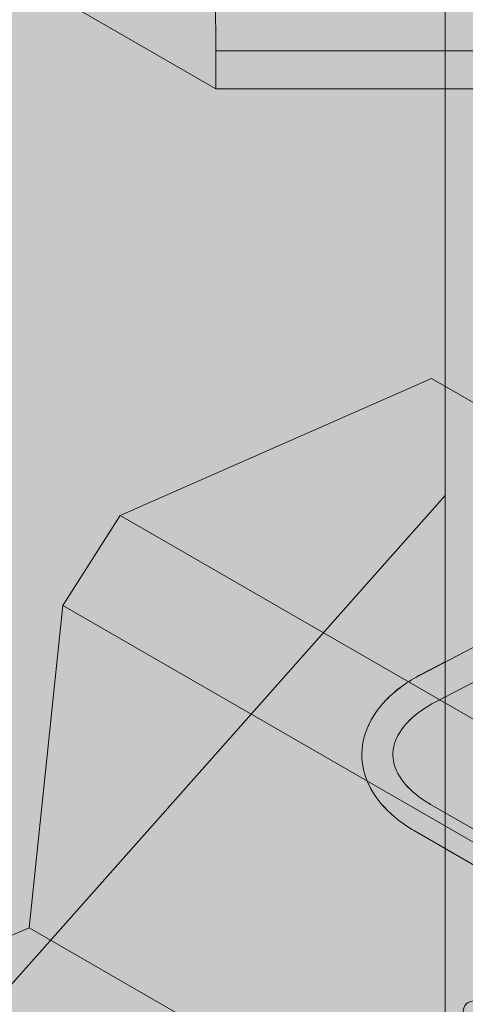
# Model space of a CAD drawing. Units: inches. Extents: x 0 to 779, y 0 to 560.
# Drawn here: x 68 to 75, y 443 to 459 of the extents above; entities that cross this region are included whole.
import ezdxf

# ---------------------------------------------------------------- set-up
doc = ezdxf.new("R2010")
doc.units = ezdxf.units.IN
doc.header["$MEASUREMENT"] = 0
doc.layers.add('Blocks', color=7, linetype='Continuous', lineweight=18, plot=False)
doc.layers.add('Notes', color=7, linetype='Continuous', lineweight=25)
doc.layers.add('Shading', color=7, linetype='Continuous', lineweight=13)
doc.layers.add('Reinforcing Steel', color=7, linetype='Continuous')
doc.styles.add('Arial', font='arial.ttf')
doc.dimstyles.get("Standard").update_dxf_attribs({"dimtxt": 2, "dimasz": 2, "dimexe": 1, "dimexo": 2, "dimgap": 1, "dimtad": 0, "dimtih": 1, "dimtoh": 1, "dimdec": 1, "dimzin": 0, "dimdsep": 46, "dimtxsty": 'Arial', "dimcen": 0.09, "dimadec": 0, "dimazin": 0, "dimtfac": 1, "dimtdec": 1, "dimtofl": 0, "dimtmove": 0, "dimatfit": 3, "dimfxl": 1, "dimtolj": 1, "dimtzin": 0, "dimarcsym": 1})

# ---------------------------------------------------------------- blocks, each defined once
blk = doc.blocks.new('resteel96a2')
at = {"color": 0, "linetype": 'Continuous', "lineweight": 0, "extrusion": (5.55112e-16, 0.816497, 0.57735)}
for p, q in [((24.761, 48.717), (-35.866, 17.175)), ((24.991, 48.273), (-35.635, 16.731)), ((-39.181, 27.233), (-39.236, 40.775)), ((-35.482, 9.199), (-35.482, 35.327)), ((-39.182, 26.621), (-42.041, 28.272)), ((-39.182, 27.233), (-39.181, 27.233)), ((-34.931, 27.233), (-39.182, 27.233)), ((-39.182, 27.233), (-39.182, 26.621)), ((-39.181, 27.233), (-34.931, 27.233)), ((-39.182, 26.621), (-34.931, 26.621)), ((-35.702, 21.947), (-40.722, 19.739)), ((-35.702, 21.947), (-26.62, 16.703)), ((-40.722, 19.739), (-41.65, 18.286)), ((-40.722, 19.739), (-31.042, 14.15)), ((-41.65, 18.286), (-42.193, 13.088)), ((-31.244, 12.278), (-41.65, 18.286)), ((-35.719, 15.077), (-21.059, 6.612)), ((-35.969, 14.644), (-21.309, 6.179)), ((-43.54, 12.496), (-42.193, 13.088)), ((-42.193, 13.088), (-11.525, -4.618))]:
    blk.add_line(p, q, dxfattribs=at)
at = {"color": 0, "linetype": 'Continuous', "lineweight": 0, "extrusion": (1.80698e-18, 7.84838e-17, -1)}
blk.add_ellipse((-34.969, 11.678), major_axis=(-0.173, 0.181), ratio=0.80855, start_param=-2.947256, end_param=3.335929, dxfattribs=at)
at = {"color": 0, "linetype": 'Continuous', "lineweight": 0}
for points, knots in [([(-35.866, 17.175), (-36.086, 17.06), (-36.279, 16.922), (-36.589, 16.605), (-36.705, 16.425), (-36.826, 16.059), (-36.841, 15.877), (-36.783, 15.53), (-36.714, 15.365), (-36.499, 15.048), (-36.346, 14.898), (-36.102, 14.724), (-36.037, 14.683), (-35.969, 14.644)], [3.089636, 3.089636, 3.089636, 3.089636, 3.414187, 3.414187, 3.738247, 3.738247, 4.023089, 4.023089, 4.299358, 4.299358, 4.608241, 4.608241, 4.712389, 4.712389, 4.712389, 4.712389]), ([(-35.635, 16.731), (-35.803, 16.644), (-35.944, 16.543), (-36.161, 16.332), (-36.236, 16.222), (-36.325, 16.003), (-36.337, 15.895), (-36.301, 15.675), (-36.251, 15.561), (-36.076, 15.334), (-35.952, 15.223), (-35.771, 15.107), (-35.746, 15.092), (-35.719, 15.077)], [3.089636, 3.089636, 3.089636, 3.089636, 3.391252, 3.391252, 3.697213, 3.697213, 4.021763, 4.021763, 4.346314, 4.346314, 4.662588, 4.662588, 4.712389, 4.712389, 4.712389, 4.712389])]:
    blk.add_open_spline(points, degree=3, knots=knots, dxfattribs=at)
blk = doc.blocks.new('resteel96a4')
at = {"color": 0, "linetype": 'Continuous', "lineweight": 0, "extrusion": (4.996e-16, 0.816497, 0.57735)}
for p, q in [((-35.482, 14.939), (-35.482, 29.059)), ((-35.482, 17.375), (-35.866, 17.175)), ((-35.482, 16.811), (-35.635, 16.731)), ((-35.719, 15.077), (-21.059, 6.612)), ((-35.969, 14.644), (-21.309, 6.179)), ((-35.482, 9.199), (-35.482, 14.362))]:
    blk.add_line(p, q, dxfattribs=at)
at = {"color": 0, "linetype": 'Continuous', "lineweight": 0}
for points, knots in [([(-35.866, 17.175), (-36.086, 17.06), (-36.279, 16.922), (-36.589, 16.605), (-36.705, 16.425), (-36.826, 16.059), (-36.841, 15.877), (-36.783, 15.53), (-36.714, 15.365), (-36.499, 15.048), (-36.346, 14.898), (-36.102, 14.724), (-36.037, 14.683), (-35.969, 14.644)], [3.089636, 3.089636, 3.089636, 3.089636, 3.414187, 3.414187, 3.738247, 3.738247, 4.023089, 4.023089, 4.299358, 4.299358, 4.608241, 4.608241, 4.712389, 4.712389, 4.712389, 4.712389]), ([(-35.635, 16.731), (-35.803, 16.644), (-35.944, 16.543), (-36.161, 16.332), (-36.236, 16.222), (-36.325, 16.003), (-36.337, 15.895), (-36.301, 15.675), (-36.251, 15.561), (-36.076, 15.334), (-35.952, 15.223), (-35.771, 15.107), (-35.746, 15.092), (-35.719, 15.077)], [3.089636, 3.089636, 3.089636, 3.089636, 3.391252, 3.391252, 3.697213, 3.697213, 4.021763, 4.021763, 4.346314, 4.346314, 4.662588, 4.662588, 4.712389, 4.712389, 4.712389, 4.712389])]:
    blk.add_open_spline(points, degree=3, knots=knots, dxfattribs=at)

msp = doc.modelspace()

# ---------------------------------------------------------------- hatches: boundary and pattern name
at = {"layer": 'Shading', "true_color": 0xe9eaeb}
h = msp.add_hatch(color=254, dxfattribs=at)
h.dxf.hatch_style = 1
h.paths.add_polyline_path([(83.9966, 476.7663), (83.1213, 477.0867), (81.2108, 477.224), (79.2786, 476.2523), (77.9469, 474.7508), (76.5616, 471.8666), (71.2599, 471.8662), (68.3032, 473.5732), (66.8714, 472.9662), (65.4089, 473.0266), (64.9266, 472.5661), (64.4101, 472.0719), (64.1421, 471.6516), (64.0244, 471.0378), (62.8272, 442.197), (94.0393, 424.1767), (94.6686, 423.9402), (95.1043, 423.9501), (98.0242, 424.8023), (98.0589, 425.7821), (98.9707, 426.4732), (99.9707, 432.5678), (101.471, 433.7049), (105.4679, 431.3973), (109.1197, 434.1649), (109.5247, 438.434), (111.6796, 439.6782), (112.2634, 445.4062), (114.5354, 446.7179), (114.583, 446.2535), (118.8257, 443.804), (131.4723, 451.1055), (138.8922, 456.7289), (139.4377, 462.4791), (143.6955, 465.706), (147.6924, 463.3984), (152.7275, 467.2144), (153.4416, 481.1928), (153.4416, 481.8052), (152.7275, 496.6082), (138.8688, 504.6096), (132.2592, 501.7026), (131.6319, 495.9997), (125.1007, 493.1271), (124.9887, 494.15), (120.7074, 496.6218), (110.9674, 492.3379), (98.3207, 485.0364), (97.7369, 479.3084), (95.4649, 477.9966), (95.4174, 478.4611), (91.1747, 480.9106)])

# ---------------------------------------------------------------- block references
at = {"layer": 'Blocks'}
msp.add_blockref('resteel96a2', (110.4958, 431.0912), dxfattribs=at)
at = {"layer": 'Reinforcing Steel'}
msp.add_blockref('resteel96a4', (110.4958, 431.0918), dxfattribs=at)

# ---------------------------------------------------------------- leaders
at = {"layer": 'Notes'}
msp.add_leader([(75.0142, 451.1506), (61.4649, 435.8754), (57.4649, 435.8754)], dimstyle='Standard', override={"dimgap": 0.96, "dimtad": 0}, dxfattribs=at)

doc.saveas('drawing.dxf')
